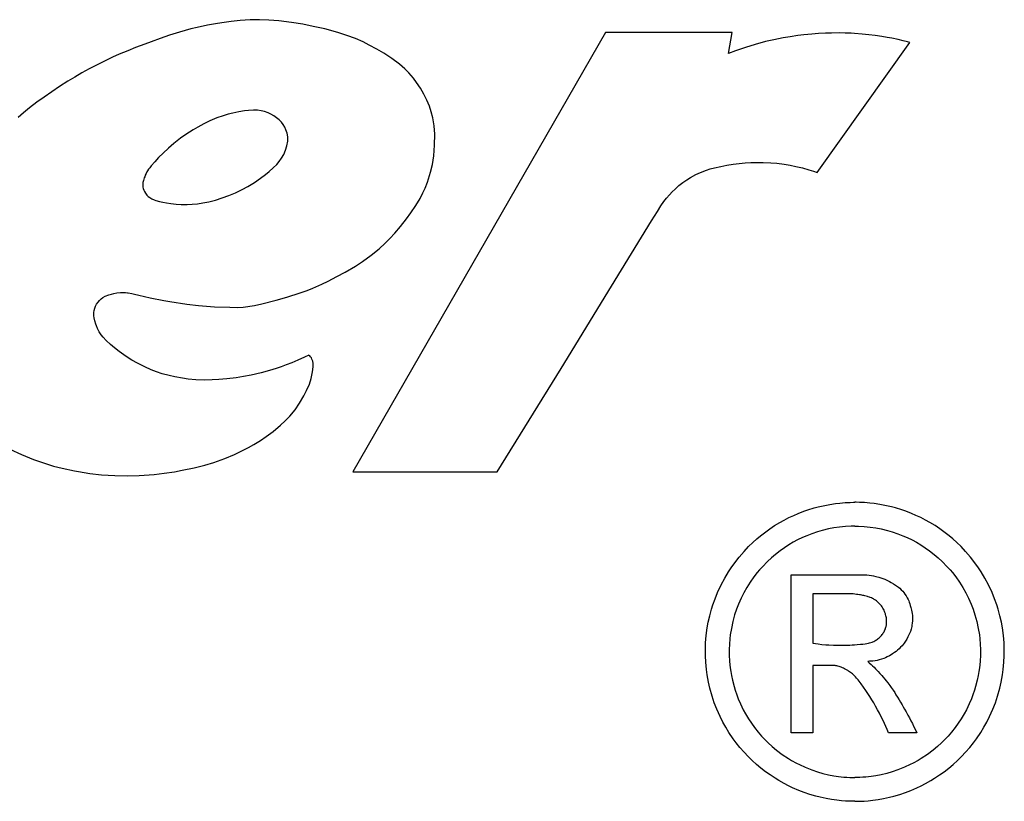
# Model space of a CAD drawing. Units: inches. Extents: x 0 to 63.6, y 0 to 41.5.
# Drawn here: x 6.4 to 6.7, y 35.6 to 35.8 of the extents above; entities that cross this region are included whole.
import ezdxf

# ---------------------------------------------------------------- set-up
doc = ezdxf.new("R2010")
doc.units = ezdxf.units.IN
doc.header["$MEASUREMENT"] = 0
doc.layers.add('TEXT', color=7, linetype='Continuous')

msp = doc.modelspace()

# ---------------------------------------------------------------- linework, layer by layer
at = {"layer": 'TEXT'}
for p, q in [((6.4894671, 35.8239199), (6.4879773, 35.823683)), ((6.4915438, 35.8241979), (6.4894671, 35.8239199)), ((6.4936178, 35.8244153), (6.4915438, 35.8241979)), ((6.4958428, 35.8245823), (6.4936178, 35.8244153)), ((6.498037, 35.8246285), (6.4958428, 35.8245823)), ((6.5001489, 35.8245343), (6.498037, 35.8246285)), ((6.5023794, 35.8243591), (6.5001489, 35.8245343)), ((6.5052689, 35.8240153), (6.5023794, 35.8243591)), ((6.5078979, 35.8235864), (6.5052689, 35.8240153)), ((6.4797845, 35.8218029), (6.4775254, 35.8211059)), ((6.4824094, 35.8225139), (6.4797845, 35.8218029)), ((6.4837997, 35.8228484), (6.4824094, 35.8225139)), ((6.4861887, 35.8233567), (6.4837997, 35.8228484)), ((6.4879773, 35.823683), (6.4861887, 35.8233567)), ((6.5102389, 35.8231094), (6.5078979, 35.8235864)), ((6.5128851, 35.8225136), (6.5102389, 35.8231094)), ((6.5158315, 35.8217398), (6.5128851, 35.8225136)), ((6.5178908, 35.8210634), (6.5158315, 35.8217398)), ((6.5767695, 35.8217053), (6.5192335, 35.7216978)), ((6.6056039, 35.8217053), (6.5767695, 35.8217053)), ((6.6047814, 35.8169147), (6.6056039, 35.8217053)), ((6.6268208, 35.8215425), (6.6252096, 35.8214518)), ((6.6282192, 35.8215881), (6.6268208, 35.8215425)), ((6.6299882, 35.8216018), (6.6282192, 35.8215881)), ((6.6312992, 35.8215802), (6.6299882, 35.8216018)), ((6.6326753, 35.8215284), (6.6312992, 35.8215802)), ((6.6334578, 35.8214857), (6.6326753, 35.8215284)), ((6.4733665, 35.8196079), (6.4719094, 35.8190702)), ((6.4754011, 35.8203763), (6.4733665, 35.8196079)), ((6.4775254, 35.8211059), (6.4754011, 35.8203763)), ((6.5198278, 35.8203198), (6.5178908, 35.8210634)), ((6.5215685, 35.8195575), (6.5198278, 35.8203198)), ((6.5230011, 35.8188597), (6.5215685, 35.8195575)), ((6.6132098, 35.8196464), (6.6108297, 35.8190069)), ((6.6150556, 35.8200744), (6.6132098, 35.8196464)), ((6.6172001, 35.8204987), (6.6150556, 35.8200744)), ((6.6188, 35.8207652), (6.6172001, 35.8204987)), ((6.6205645, 35.8210102), (6.6188, 35.8207652)), ((6.6219267, 35.8211647), (6.6205645, 35.8210102)), ((6.6236984, 35.8213294), (6.6219267, 35.8211647)), ((6.6252096, 35.8214518), (6.6236984, 35.8213294)), ((6.624909, 35.7898673), (6.6460719, 35.8194344)), ((6.635184, 35.8213572), (6.6334578, 35.8214857)), ((6.636687, 35.8212068), (6.635184, 35.8213572)), ((6.6381197, 35.8210298), (6.636687, 35.8212068)), ((6.6396636, 35.8208019), (6.6381197, 35.8210298)), ((6.6408988, 35.8205917), (6.6396636, 35.8208019)), ((6.6419611, 35.8203907), (6.6408988, 35.8205917)), ((6.6433616, 35.8200971), (6.6419611, 35.8203907)), ((6.6445491, 35.8198222), (6.6433616, 35.8200971)), ((6.6455206, 35.8195794), (6.6445491, 35.8198222)), ((6.6460719, 35.8194344), (6.6455206, 35.8195794)), ((6.4680198, 35.8175712), (6.4660815, 35.8167491)), ((6.4698156, 35.8182879), (6.4680198, 35.8175712)), ((6.4719094, 35.8190702), (6.4698156, 35.8182879)), ((6.5247275, 35.8179287), (6.5230011, 35.8188597)), ((6.5262779, 35.817003), (6.5247275, 35.8179287)), ((6.6063898, 35.8175389), (6.6047814, 35.8169147)), ((6.6086595, 35.8183352), (6.6063898, 35.8175389)), ((6.6108297, 35.8190069), (6.6086595, 35.8183352)), ((6.4628641, 35.8152691), (6.46139, 35.8145412)), ((6.4645491, 35.8160625), (6.4628641, 35.8152691)), ((6.4660815, 35.8167491), (6.4645491, 35.8160625)), ((6.5281221, 35.8157818), (6.5262779, 35.817003)), ((6.5298443, 35.8145234), (6.5281221, 35.8157818)), ((6.4592687, 35.8134365), (6.4575845, 35.8125098)), ((6.4602694, 35.8139661), (6.4592687, 35.8134365)), ((6.46139, 35.8145412), (6.4602694, 35.8139661)), ((6.5310548, 35.8134712), (6.5298443, 35.8145234)), ((6.5319668, 35.8125607), (6.5310548, 35.8134712)), ((6.5330368, 35.8113323), (6.5319668, 35.8125607)), ((6.4544133, 35.8106399), (6.4524413, 35.8093905)), ((6.4559561, 35.8115705), (6.4544133, 35.8106399)), ((6.4575845, 35.8125098), (6.4559561, 35.8115705)), ((6.5337716, 35.8103629), (6.5330368, 35.8113323)), ((6.5346211, 35.8090741), (6.5337716, 35.8103629)), ((6.4507276, 35.8082479), (6.4489737, 35.8070211)), ((6.4524413, 35.8093905), (6.4507276, 35.8082479)), ((6.5354268, 35.8076714), (6.5346211, 35.8090741)), ((6.4489737, 35.8070211), (6.4473404, 35.8058241)), ((6.5361204, 35.8062814), (6.5354268, 35.8076714)), ((6.5366788, 35.8049147), (6.5361204, 35.8062814)), ((6.4456805, 35.8045508), (6.4442679, 35.80342)), ((6.4473404, 35.8058241), (6.4456805, 35.8045508)), ((6.4932946, 35.8036562), (6.4919697, 35.8033899)), ((6.4946022, 35.8038511), (6.4932946, 35.8036562)), ((6.4955208, 35.8039853), (6.4946022, 35.8038511)), ((6.496666, 35.8040616), (6.4955208, 35.8039853)), ((6.4975386, 35.8040174), (6.496666, 35.8040616)), ((6.4983946, 35.8038867), (6.4975386, 35.8040174)), ((6.4991189, 35.8037056), (6.4983946, 35.8038867)), ((6.4999644, 35.8034063), (6.4991189, 35.8037056)), ((6.5370974, 35.8036439), (6.5366788, 35.8049147)), ((6.5374441, 35.802289), (6.5370974, 35.8036439)), ((6.4442679, 35.80342), (6.4430438, 35.8024033)), ((6.4866684, 35.8015741), (6.4853028, 35.8009061)), ((6.4882916, 35.8022655), (6.4866684, 35.8015741)), ((6.4897327, 35.8027761), (6.4882916, 35.8022655)), ((6.4906482, 35.8030528), (6.4897327, 35.8027761)), ((6.490906, 35.8031243), (6.4906482, 35.8030528)), ((6.4919697, 35.8033899), (6.490906, 35.8031243)), ((6.5005983, 35.8031135), (6.4999644, 35.8034063)), ((6.5012868, 35.8027201), (6.5005983, 35.8031135)), ((6.5018724, 35.8023139), (6.5012868, 35.8027201)), ((6.5024695, 35.8018183), (6.5018724, 35.8023139)), ((6.5029768, 35.801297), (6.5024695, 35.8018183)), ((6.5377591, 35.8004501), (6.5374441, 35.802289)), ((6.4829034, 35.7995803), (6.4812639, 35.798534)), ((6.483972, 35.8001995), (6.4829034, 35.7995803)), ((6.4853028, 35.8009061), (6.483972, 35.8001995)), ((6.5033983, 35.800743), (6.5029768, 35.801297)), ((6.5037342, 35.8001856), (6.5033983, 35.800743)), ((6.5040208, 35.7995697), (6.5037342, 35.8001856)), ((6.5042741, 35.7987939), (6.5040208, 35.7995697)), ((6.5379036, 35.7985772), (6.5377591, 35.8004501)), ((6.480033, 35.7976652), (6.4785007, 35.7964732)), ((6.4812639, 35.798534), (6.480033, 35.7976652)), ((6.5042616, 35.7958898), (6.5044619, 35.7969787)), ((6.5044281, 35.7979548), (6.5042741, 35.7987939)), ((6.5044619, 35.7969787), (6.5044281, 35.7979548)), ((6.5378464, 35.7961085), (6.5379036, 35.7985772)), ((6.477274, 35.7954206), (6.4760576, 35.7942795)), ((6.4785007, 35.7964732), (6.477274, 35.7954206)), ((6.5035314, 35.7939801), (6.5039524, 35.7949325)), ((6.5039524, 35.7949325), (6.5042616, 35.7958898)), ((6.5376734, 35.7936431), (6.5378464, 35.7961085)), ((6.4750308, 35.7932312), (6.4741851, 35.7923018)), ((6.4760576, 35.7942795), (6.4750308, 35.7932312)), ((6.5024758, 35.7923283), (6.5030367, 35.7931154)), ((6.5030367, 35.7931154), (6.5035314, 35.7939801)), ((6.5373707, 35.7916972), (6.5376734, 35.7936431)), ((6.4725372, 35.7902396), (6.4723907, 35.7899795)), ((6.4727659, 35.7905867), (6.4725372, 35.7902396)), ((6.4730068, 35.7908929), (6.4727659, 35.7905867)), ((6.4733721, 35.791345), (6.4730068, 35.7908929)), ((6.4741851, 35.7923018), (6.4733721, 35.791345)), ((6.5001698, 35.7900841), (6.5011242, 35.7909263)), ((6.5011242, 35.7909263), (6.5019406, 35.7917055)), ((6.5019406, 35.7917055), (6.5024758, 35.7923283)), ((6.536963, 35.7899257), (6.5373707, 35.7916972)), ((6.5983884, 35.7898545), (6.5997221, 35.7903747)), ((6.5997221, 35.7903747), (6.6005712, 35.7906515)), ((6.6005712, 35.7906515), (6.6015889, 35.7909305)), ((6.6015889, 35.7909305), (6.6030106, 35.7912281)), ((6.6030106, 35.7912281), (6.6043903, 35.7914985)), ((6.6043903, 35.7914985), (6.6058332, 35.791737)), ((6.6058332, 35.791737), (6.6071749, 35.7919103)), ((6.6071749, 35.7919103), (6.6085207, 35.7920378)), ((6.6085207, 35.7920378), (6.6098469, 35.7921185)), ((6.6098469, 35.7921185), (6.6111858, 35.792155)), ((6.6111858, 35.792155), (6.6126575, 35.7921432)), ((6.6126575, 35.7921432), (6.614386, 35.7920598)), ((6.614386, 35.7920598), (6.6157628, 35.7919392)), ((6.6157628, 35.7919392), (6.6174289, 35.7917285)), ((6.6174289, 35.7917285), (6.6188032, 35.7915005)), ((6.6188032, 35.7915005), (6.6200971, 35.7912403)), ((6.6200971, 35.7912403), (6.6215673, 35.7908897)), ((6.6215673, 35.7908897), (6.6230484, 35.7904761)), ((6.6230484, 35.7904761), (6.6240822, 35.7901503)), ((6.6240822, 35.7901503), (6.624909, 35.7898673)), ((6.4715743, 35.7880207), (6.4715092, 35.7877661)), ((6.4716682, 35.7883173), (6.4715743, 35.7880207)), ((6.4717787, 35.7886316), (6.4716682, 35.7883173)), ((6.4718774, 35.788888), (6.4717787, 35.7886316)), ((6.4720148, 35.7892146), (6.4718774, 35.788888)), ((6.4722044, 35.7896203), (6.4720148, 35.7892146)), ((6.4723907, 35.7899795), (6.4722044, 35.7896203)), ((6.496838, 35.7876061), (6.4982344, 35.7885647)), ((6.4982344, 35.7885647), (6.4993495, 35.7894111)), ((6.4993495, 35.7894111), (6.5001698, 35.7900841)), ((6.5362568, 35.7876847), (6.536963, 35.7899257)), ((6.5943804, 35.7875609), (6.5952713, 35.7881786)), ((6.5952713, 35.7881786), (6.5961305, 35.7887115)), ((6.5961305, 35.7887115), (6.5973411, 35.7893678)), ((6.5973411, 35.7893678), (6.5983884, 35.7898545)), ((6.4714428, 35.7872896), (6.4714334, 35.7870748)), ((6.4714334, 35.7870748), (6.4714408, 35.786826)), ((6.4714408, 35.786826), (6.4714707, 35.786548)), ((6.4714701, 35.7875502), (6.4714428, 35.7872896)), ((6.4715092, 35.7877661), (6.4714701, 35.7875502)), ((6.4714707, 35.786548), (6.4715298, 35.7862462)), ((6.4715298, 35.7862462), (6.4716617, 35.7858248)), ((6.4716617, 35.7858248), (6.4718082, 35.7854975)), ((6.4925281, 35.7852524), (6.4940906, 35.786009)), ((6.4940906, 35.786009), (6.495322, 35.7866804)), ((6.495322, 35.7866804), (6.496838, 35.7876061)), ((6.5352185, 35.7852315), (6.5357059, 35.786298)), ((6.5357059, 35.786298), (6.5362568, 35.7876847)), ((6.5919343, 35.7854516), (6.5925984, 35.7860929)), ((6.5925984, 35.7860929), (6.5934805, 35.7868618)), ((6.5934805, 35.7868618), (6.5943804, 35.7875609)), ((6.4718082, 35.7854975), (6.4720398, 35.7851109)), ((6.4720398, 35.7851109), (6.4723558, 35.7847198)), ((6.4723558, 35.7847198), (6.4726943, 35.784405)), ((6.4726943, 35.784405), (6.4730622, 35.7841449)), ((6.4730622, 35.7841449), (6.4734883, 35.7838734)), ((6.4734883, 35.7838734), (6.4740226, 35.7836176)), ((6.4740226, 35.7836176), (6.4744119, 35.7834817)), ((6.4744119, 35.7834817), (6.4752054, 35.783278)), ((6.4864884, 35.7832077), (6.4879669, 35.7835907)), ((6.4879669, 35.7835907), (6.4895253, 35.7840722)), ((6.4895253, 35.7840722), (6.4910271, 35.7846194)), ((6.4910271, 35.7846194), (6.4925281, 35.7852524)), ((6.5335934, 35.7823517), (6.5345618, 35.7839642)), ((6.5345618, 35.7839642), (6.5352185, 35.7852315)), ((6.5900431, 35.7832482), (6.590614, 35.7839822)), ((6.590614, 35.7839822), (6.5912974, 35.7847782)), ((6.5912974, 35.7847782), (6.5919343, 35.7854516)), ((6.4752054, 35.783278), (6.4760351, 35.7830873)), ((6.4760351, 35.7830873), (6.4768421, 35.7829314)), ((6.4768421, 35.7829314), (6.4778339, 35.7827785)), ((6.4778339, 35.7827785), (6.4790261, 35.7826505)), ((6.4790261, 35.7826505), (6.4802061, 35.7825827)), ((6.4802061, 35.7825827), (6.4815129, 35.7825754)), ((6.4815129, 35.7825754), (6.4827078, 35.7826312)), ((6.4827078, 35.7826312), (6.4839214, 35.7827492)), ((6.4839214, 35.7827492), (6.4851413, 35.7829312)), ((6.4851413, 35.7829312), (6.4864884, 35.7832077)), ((6.5324409, 35.7807095), (6.5335934, 35.7823517)), ((6.5885793, 35.7809765), (6.5893467, 35.7822491)), ((6.5893467, 35.7822491), (6.5900431, 35.7832482)), ((6.5301173, 35.7775603), (6.5314546, 35.7792954)), ((6.5314546, 35.7792954), (6.5324409, 35.7807095)), ((6.5872469, 35.7788266), (6.5885793, 35.7809765)), ((6.5287918, 35.7760121), (6.5301173, 35.7775603)), ((6.5781205, 35.7639722), (6.5872469, 35.7788266)), ((6.5266002, 35.7737571), (6.5276801, 35.7748251)), ((6.5276801, 35.7748251), (6.5287918, 35.7760121)), ((6.5234418, 35.7710385), (6.5252343, 35.7725126)), ((6.5252343, 35.7725126), (6.5266002, 35.7737571)), ((6.5214309, 35.7695733), (6.5234418, 35.7710385)), ((6.5174955, 35.7671957), (6.5198829, 35.7685658)), ((6.5198829, 35.7685658), (6.5214309, 35.7695733)), ((6.5136044, 35.7651089), (6.5156422, 35.7661701)), ((6.5156422, 35.7661701), (6.5174955, 35.7671957)), ((6.5088243, 35.7630094), (6.5101782, 35.7635512)), ((6.5101782, 35.7635512), (6.5121756, 35.7644259)), ((6.5121756, 35.7644259), (6.5136044, 35.7651089)), ((6.5667024, 35.7452369), (6.5781205, 35.7639722)), ((6.4615577, 35.760728), (6.461946, 35.7611059)), ((6.461946, 35.7611059), (6.4623598, 35.7614284)), ((6.4623598, 35.7614284), (6.4628651, 35.761672)), ((6.4628651, 35.761672), (6.463702, 35.7620025)), ((6.463702, 35.7620025), (6.464308, 35.7621893)), ((6.464308, 35.7621893), (6.4648431, 35.7623201)), ((6.4648431, 35.7623201), (6.4655196, 35.7624415)), ((6.4655196, 35.7624415), (6.4663397, 35.7625252)), ((6.4663397, 35.7625252), (6.4669406, 35.7625433)), ((6.4669406, 35.7625433), (6.4674989, 35.7625276)), ((6.4674989, 35.7625276), (6.4679227, 35.7624948)), ((6.4679227, 35.7624948), (6.4681337, 35.7624716)), ((6.4681337, 35.7624716), (6.4689097, 35.7623469)), ((6.4689097, 35.7623469), (6.4695466, 35.7621966)), ((6.4695466, 35.7621966), (6.4705402, 35.7619412)), ((6.4705402, 35.7619412), (6.4731501, 35.7613258)), ((6.4731501, 35.7613258), (6.4762411, 35.7606992)), ((6.5017885, 35.7608109), (6.5041978, 35.7614514)), ((6.5041978, 35.7614514), (6.5072624, 35.7624336)), ((6.5072624, 35.7624336), (6.5088243, 35.7630094)), ((6.460375, 35.7584171), (6.4605325, 35.7589981)), ((6.4605325, 35.7589981), (6.4606944, 35.7594126)), ((6.4606944, 35.7594126), (6.4609261, 35.7598679)), ((6.4609261, 35.7598679), (6.4612495, 35.7603574)), ((6.4612495, 35.7603574), (6.4615577, 35.760728)), ((6.4762411, 35.7606992), (6.4776151, 35.7604557)), ((6.4776151, 35.7604557), (6.4814392, 35.7598896)), ((6.4814392, 35.7598896), (6.4841454, 35.7595869)), ((6.4841454, 35.7595869), (6.4877326, 35.7593095)), ((6.4877326, 35.7593095), (6.4912866, 35.7591725)), ((6.4912866, 35.7591725), (6.4930712, 35.7591553)), ((6.4930712, 35.7591553), (6.4943028, 35.7592285)), ((6.4943028, 35.7592285), (6.4968619, 35.7596118)), ((6.4968619, 35.7596118), (6.4985512, 35.7599894)), ((6.4985512, 35.7599894), (6.5017885, 35.7608109)), ((6.4602789, 35.7572521), (6.4603061, 35.7579844)), ((6.4603413, 35.7567662), (6.4602789, 35.7572521)), ((6.4603061, 35.7579844), (6.460375, 35.7584171)), ((6.460487, 35.7561225), (6.4603413, 35.7567662)), ((6.4607413, 35.7553011), (6.460487, 35.7561225)), ((6.4608735, 35.7549532), (6.4607413, 35.7553011)), ((6.4611531, 35.7543227), (6.4608735, 35.7549532)), ((6.4615405, 35.7536041), (6.4611531, 35.7543227)), ((6.4619927, 35.7529114), (6.4615405, 35.7536041)), ((6.4624299, 35.7523448), (6.4619927, 35.7529114)), ((6.4631378, 35.7515803), (6.4624299, 35.7523448)), ((6.4640798, 35.750731), (6.4631378, 35.7515803)), ((6.464975, 35.7499733), (6.4640798, 35.750731)), ((6.4660925, 35.7490988), (6.464975, 35.7499733)), ((6.4676521, 35.7479978), (6.4660925, 35.7490988)), ((6.4689494, 35.7471778), (6.4676521, 35.7479978)), ((6.5082091, 35.7477939), (6.5066945, 35.7471067)), ((6.5092639, 35.7483063), (6.5082091, 35.7477939)), ((6.5093428, 35.7482333), (6.5092639, 35.7483063)), ((6.5094402, 35.7481352), (6.5093428, 35.7482333)), ((6.5096311, 35.7479113), (6.5094402, 35.7481352)), ((6.5098058, 35.7476558), (6.5096311, 35.7479113)), ((6.5099493, 35.747388), (6.5098058, 35.7476558)), ((6.4702318, 35.7464452), (6.4689494, 35.7471778)), ((6.4718826, 35.7456073), (6.4702318, 35.7464452)), ((6.4733237, 35.7449657), (6.4718826, 35.7456073)), ((6.502949, 35.7456394), (6.5017909, 35.7452494)), ((6.5041085, 35.7460595), (6.502949, 35.7456394)), ((6.50535, 35.7465429), (6.5041085, 35.7460595)), ((6.5066945, 35.7471067), (6.50535, 35.7465429)), ((6.5101197, 35.7469244), (6.5099493, 35.747388)), ((6.5102098, 35.7464103), (6.5101197, 35.7469244)), ((6.5101348, 35.7449133), (6.5102039, 35.745791)), ((6.5102039, 35.745791), (6.5102098, 35.7464103)), ((6.4745806, 35.7444747), (6.4733237, 35.7449657)), ((6.4758528, 35.7440653), (6.4745806, 35.7444747)), ((6.4774593, 35.743625), (6.4758528, 35.7440653)), ((6.47876, 35.7433291), (6.4774593, 35.743625)), ((6.4804992, 35.7430155), (6.47876, 35.7433291)), ((6.4926692, 35.7431435), (6.4906001, 35.742892)), ((6.4943756, 35.7434122), (6.4926692, 35.7431435)), ((6.496081, 35.743737), (6.4943756, 35.7434122)), ((6.4983876, 35.7442678), (6.496081, 35.743737)), ((6.5002788, 35.7447834), (6.4983876, 35.7442678)), ((6.5017909, 35.7452494), (6.5002788, 35.7447834)), ((6.5097684, 35.7429615), (6.510013, 35.7440688)), ((6.510013, 35.7440688), (6.5101348, 35.7449133)), ((6.5520685, 35.7216978), (6.5667024, 35.7452369)), ((6.4817338, 35.7428486), (6.4804992, 35.7430155)), ((6.4835421, 35.742686), (6.4817338, 35.7428486)), ((6.485428, 35.7426189), (6.4835421, 35.742686)), ((6.4871977, 35.7426505), (6.485428, 35.7426189)), ((6.4887593, 35.742736), (6.4871977, 35.7426505)), ((6.4906001, 35.742892), (6.4887593, 35.742736)), ((6.5087133, 35.7402337), (6.5093476, 35.7416525)), ((6.5093476, 35.7416525), (6.5097684, 35.7429615)), ((6.5071117, 35.7373343), (6.5080898, 35.7389969)), ((6.5080898, 35.7389969), (6.5087133, 35.7402337)), ((6.5060852, 35.7358598), (6.5071117, 35.7373343)), ((6.5038357, 35.7333402), (6.5049157, 35.7344222)), ((6.5049157, 35.7344222), (6.5060852, 35.7358598)), ((6.5010775, 35.7309354), (6.5027759, 35.7323595)), ((6.5027759, 35.7323595), (6.5038357, 35.7333402)), ((6.4981942, 35.7288734), (6.4994987, 35.7297553)), ((6.4994987, 35.7297553), (6.5010775, 35.7309354)), ((6.495519, 35.7272906), (6.4967298, 35.7279744)), ((6.4967298, 35.7279744), (6.4981942, 35.7288734)), ((6.4411766, 35.7269086), (6.4437913, 35.7256617)), ((6.4437913, 35.7256617), (6.4465876, 35.724517)), ((6.4901392, 35.7247468), (6.4923365, 35.7256829)), ((6.4923365, 35.7256829), (6.4941217, 35.7265463)), ((6.4941217, 35.7265463), (6.495519, 35.7272906)), ((6.4465876, 35.724517), (6.4485787, 35.7238135)), ((6.4485787, 35.7238135), (6.4511329, 35.72304)), ((6.4511329, 35.72304), (6.4530505, 35.7225508)), ((6.4831178, 35.7226033), (6.4855635, 35.723211)), ((6.4855635, 35.723211), (6.487595, 35.7238267)), ((6.487595, 35.7238267), (6.4901392, 35.7247468)), ((6.4530505, 35.7225508), (6.4558881, 35.7219596)), ((6.4558881, 35.7219596), (6.4568322, 35.7217829)), ((6.4568322, 35.7217829), (6.4593963, 35.7213783)), ((6.4593963, 35.7213783), (6.4620473, 35.7210743)), ((6.4620473, 35.7210743), (6.4650948, 35.7208661)), ((6.4650948, 35.7208661), (6.4679554, 35.7208069)), ((6.4679554, 35.7208069), (6.4706084, 35.7208696)), ((6.4706084, 35.7208696), (6.4740596, 35.7211212)), ((6.4740596, 35.7211212), (6.4763274, 35.7213921)), ((6.4763274, 35.7213921), (6.47866, 35.7217595)), ((6.47866, 35.7217595), (6.4803877, 35.7220906)), ((6.4803877, 35.7220906), (6.4831178, 35.7226033)), ((6.5192335, 35.7216978), (6.5520685, 35.7216978)), ((6.6251909, 35.7137649), (6.6263033, 35.7140258)), ((6.6263033, 35.7140258), (6.6278576, 35.7143252)), ((6.6278576, 35.7143252), (6.6291354, 35.7145158)), ((6.6291354, 35.7145158), (6.6301361, 35.7146306)), ((6.6301361, 35.7146306), (6.6313356, 35.7147289)), ((6.6313356, 35.7147289), (6.6324649, 35.7147826)), ((6.6324649, 35.7147826), (6.6332118, 35.7147975)), ((6.6332118, 35.7147975), (6.6335153, 35.7147988)), ((6.6338189, 35.7147975), (6.6335153, 35.7147988)), ((6.6345658, 35.7147826), (6.6338189, 35.7147975)), ((6.635695, 35.7147289), (6.6345658, 35.7147826)), ((6.6368945, 35.7146306), (6.635695, 35.7147289)), ((6.6378952, 35.7145158), (6.6368945, 35.7146306)), ((6.6391731, 35.7143252), (6.6378952, 35.7145158)), ((6.6407274, 35.7140258), (6.6391731, 35.7143252)), ((6.6418397, 35.7137649), (6.6407274, 35.7140258)), ((6.6185191, 35.7113162), (6.6195967, 35.7118221)), ((6.6195967, 35.7118221), (6.620633, 35.7122661)), ((6.620633, 35.7122661), (6.6218963, 35.7127537)), ((6.6218963, 35.7127537), (6.622843, 35.7130819)), ((6.622843, 35.7130819), (6.6242375, 35.7135096)), ((6.6242375, 35.7135096), (6.6251909, 35.7137649)), ((6.6427932, 35.7135096), (6.6418397, 35.7137649)), ((6.6441876, 35.7130819), (6.6427932, 35.7135096)), ((6.6451343, 35.7127537), (6.6441876, 35.7130819)), ((6.6463976, 35.7122661), (6.6451343, 35.7127537)), ((6.6474339, 35.7118221), (6.6463976, 35.7122661)), ((6.6485116, 35.7113162), (6.6474339, 35.7118221)), ((6.6141744, 35.708768), (6.6152571, 35.7094857)), ((6.6152571, 35.7094857), (6.6164659, 35.7102196)), ((6.6164659, 35.7102196), (6.6174115, 35.7107471)), ((6.6174115, 35.7107471), (6.6185191, 35.7113162)), ((6.6496191, 35.7107471), (6.6485116, 35.7113162)), ((6.6505647, 35.7102196), (6.6496191, 35.7107471)), ((6.6517736, 35.7094857), (6.6505647, 35.7102196)), ((6.6528563, 35.708768), (6.6517736, 35.7094857)), ((6.6120154, 35.7071463), (6.6129441, 35.7078769)), ((6.6129441, 35.7078769), (6.6141744, 35.708768)), ((6.6237162, 35.7076473), (6.6225571, 35.7071959)), ((6.6250136, 35.7080854), (6.6237162, 35.7076473)), ((6.6260669, 35.7083912), (6.6250136, 35.7080854)), ((6.627511, 35.7087407), (6.6260669, 35.7083912)), ((6.6287647, 35.7089807), (6.627511, 35.7087407)), ((6.6299917, 35.7091601), (6.6287647, 35.7089807)), ((6.6314021, 35.7092997), (6.6299917, 35.7091601)), ((6.6326441, 35.7093646), (6.6314021, 35.7092997)), ((6.6335153, 35.7093779), (6.6326441, 35.7093646)), ((6.6335153, 35.7093779), (6.6343865, 35.7093646)), ((6.6343865, 35.7093646), (6.6356286, 35.7092997)), ((6.6356286, 35.7092997), (6.637039, 35.7091601)), ((6.637039, 35.7091601), (6.6382659, 35.7089807)), ((6.6382659, 35.7089807), (6.6395196, 35.7087407)), ((6.6395196, 35.7087407), (6.6409637, 35.7083912)), ((6.6409637, 35.7083912), (6.642017, 35.7080854)), ((6.642017, 35.7080854), (6.6433145, 35.7076473)), ((6.6433145, 35.7076473), (6.6444735, 35.7071959)), ((6.6540865, 35.7078769), (6.6528563, 35.708768)), ((6.6550152, 35.7071463), (6.6540865, 35.7078769)), ((6.6093289, 35.7047069), (6.6102703, 35.7056221)), ((6.6102703, 35.7056221), (6.6112035, 35.7064632)), ((6.6112035, 35.7064632), (6.6120154, 35.7071463)), ((6.6184947, 35.7051173), (6.6174694, 35.7044542)), ((6.6195109, 35.7057157), (6.6184947, 35.7051173)), ((6.6204686, 35.7062296), (6.6195109, 35.7057157)), ((6.6216179, 35.7067866), (6.6204686, 35.7062296)), ((6.6225571, 35.7071959), (6.6216179, 35.7067866)), ((6.6444735, 35.7071959), (6.6454128, 35.7067866)), ((6.6454128, 35.7067866), (6.6465621, 35.7062296)), ((6.6465621, 35.7062296), (6.6475197, 35.7057157)), ((6.6475197, 35.7057157), (6.6485359, 35.7051173)), ((6.6485359, 35.7051173), (6.6495612, 35.7044542)), ((6.6558272, 35.7064632), (6.6550152, 35.7071463)), ((6.6567603, 35.7056221), (6.6558272, 35.7064632)), ((6.6577017, 35.7047069), (6.6567603, 35.7056221)), ((6.607161, 35.7022968), (6.6083077, 35.7036289)), ((6.6083077, 35.7036289), (6.6093289, 35.7047069)), ((6.6154402, 35.7029443), (6.614535, 35.7021746)), ((6.616483, 35.703755), (6.6154402, 35.7029443)), ((6.6174694, 35.7044542), (6.616483, 35.703755)), ((6.6495612, 35.7044542), (6.6505476, 35.703755)), ((6.6505476, 35.703755), (6.6515905, 35.7029443)), ((6.6515905, 35.7029443), (6.6524957, 35.7021746)), ((6.6587229, 35.7036289), (6.6577017, 35.7047069)), ((6.6598697, 35.7022968), (6.6587229, 35.7036289)), ((6.6053704, 35.6998964), (6.6061844, 35.7010426)), ((6.6061844, 35.7010426), (6.607161, 35.7022968)), ((6.6136474, 35.7013534), (6.6124615, 35.7001386)), ((6.614535, 35.7021746), (6.6136474, 35.7013534)), ((6.6524957, 35.7021746), (6.6533832, 35.7013534)), ((6.6533832, 35.7013534), (6.6545692, 35.7001386)), ((6.6608462, 35.7010426), (6.6598697, 35.7022968)), ((6.6616602, 35.6998964), (6.6608462, 35.7010426)), ((6.6039167, 35.6975592), (6.6047578, 35.6989622)), ((6.6047578, 35.6989622), (6.6053704, 35.6998964)), ((6.6112871, 35.6987787), (6.6105393, 35.6978144)), ((6.6117944, 35.6993875), (6.6112871, 35.6987787)), ((6.6124615, 35.7001386), (6.6117944, 35.6993875)), ((6.6189895, 35.698303), (6.6350914, 35.698303)), ((6.6189895, 35.6623206), (6.6189895, 35.698303)), ((6.6350914, 35.698303), (6.635524, 35.6982936)), ((6.635524, 35.6982936), (6.6358579, 35.6982772)), ((6.6358579, 35.6982772), (6.6362446, 35.6982483)), ((6.6545692, 35.7001386), (6.6552362, 35.6993875)), ((6.6552362, 35.6993875), (6.6557436, 35.6987787)), ((6.6557436, 35.6987787), (6.6564913, 35.6978144)), ((6.6622729, 35.6989622), (6.6616602, 35.6998964)), ((6.6631139, 35.6975592), (6.6622729, 35.6989622)), ((6.6022849, 35.6942835), (6.6031073, 35.6960443)), ((6.6031073, 35.6960443), (6.6039167, 35.6975592)), ((6.6096951, 35.6966131), (6.608923, 35.6953858)), ((6.6105393, 35.6978144), (6.6096951, 35.6966131)), ((6.6362446, 35.6982483), (6.6367789, 35.6981905)), ((6.6367789, 35.6981905), (6.6373256, 35.69811)), ((6.6373256, 35.69811), (6.6377574, 35.6980307)), ((6.6377574, 35.6980307), (6.6382935, 35.6979126)), ((6.6382935, 35.6979126), (6.6390008, 35.6977228)), ((6.6390008, 35.6977228), (6.6396327, 35.6975191)), ((6.6396327, 35.6975191), (6.6403099, 35.6972632)), ((6.6403099, 35.6972632), (6.640962, 35.6969781)), ((6.640962, 35.6969781), (6.6414109, 35.6967583)), ((6.6414109, 35.6967583), (6.6418173, 35.6965418)), ((6.6418173, 35.6965418), (6.6423528, 35.6962296)), ((6.6423528, 35.6962296), (6.6427801, 35.695957)), ((6.6564913, 35.6978144), (6.6573356, 35.6966131)), ((6.6573356, 35.6966131), (6.6581077, 35.6953858)), ((6.6639233, 35.6960443), (6.6631139, 35.6975592)), ((6.6647457, 35.6942835), (6.6639233, 35.6960443)), ((6.6016956, 35.6928305), (6.6022849, 35.6942835)), ((6.6082545, 35.6941975), (6.6076376, 35.6929662)), ((6.608923, 35.6953858), (6.6082545, 35.6941975)), ((6.6239621, 35.693952), (6.6239621, 35.682715)), ((6.6328713, 35.693952), (6.6239621, 35.693952)), ((6.6331246, 35.69393), (6.6328713, 35.693952)), ((6.6335408, 35.6938865), (6.6331246, 35.69393)), ((6.6338827, 35.693844), (6.6335408, 35.6938865)), ((6.634182, 35.6938016), (6.6338827, 35.693844)), ((6.6345601, 35.6937411), (6.634182, 35.6938016)), ((6.6427801, 35.695957), (6.6434526, 35.695474)), ((6.6434526, 35.695474), (6.6437467, 35.6952259)), ((6.6437467, 35.6952259), (6.644092, 35.6949)), ((6.644092, 35.6949), (6.6444203, 35.6945495)), ((6.6444203, 35.6945495), (6.6446565, 35.694268)), ((6.6446565, 35.694268), (6.6449292, 35.6939056)), ((6.6449292, 35.6939056), (6.6451828, 35.6935239)), ((6.6581077, 35.6953858), (6.6587761, 35.6941975)), ((6.6587761, 35.6941975), (6.6593931, 35.6929662)), ((6.6653351, 35.6928305), (6.6647457, 35.6942835)), ((6.6012137, 35.6914731), (6.6016956, 35.6928305)), ((6.6070415, 35.6916116), (6.6066093, 35.6904897)), ((6.6076376, 35.6929662), (6.6070415, 35.6916116)), ((6.6348085, 35.6936972), (6.6345601, 35.6937411)), ((6.6350806, 35.6936452), (6.6348085, 35.6936972)), ((6.6353129, 35.6935977), (6.6350806, 35.6936452)), ((6.6355576, 35.6935443), (6.6353129, 35.6935977)), ((6.6358061, 35.6934867), (6.6355576, 35.6935443)), ((6.6360752, 35.6934203), (6.6358061, 35.6934867)), ((6.6363751, 35.6933415), (6.6360752, 35.6934203)), ((6.636564, 35.693289), (6.6363751, 35.6933415)), ((6.6368185, 35.6932082), (6.636564, 35.693289)), ((6.6370226, 35.6931338), (6.6368185, 35.6932082)), ((6.6372905, 35.6930227), (6.6370226, 35.6931338)), ((6.6375325, 35.6929082), (6.6372905, 35.6930227)), ((6.6377614, 35.6927868), (6.6375325, 35.6929082)), ((6.6379291, 35.6926893), (6.6377614, 35.6927868)), ((6.6380804, 35.6925946), (6.6379291, 35.6926893)), ((6.6382413, 35.6924865), (6.6380804, 35.6925946)), ((6.6384471, 35.6923363), (6.6382413, 35.6924865)), ((6.6386052, 35.692211), (6.6384471, 35.6923363)), ((6.6387725, 35.6920682), (6.6386052, 35.692211)), ((6.6389951, 35.69186), (6.6387725, 35.6920682)), ((6.6392037, 35.6916431), (6.6389951, 35.69186)), ((6.6394028, 35.6914131), (6.6392037, 35.6916431)), ((6.6451828, 35.6935239), (6.6454567, 35.693047)), ((6.6454567, 35.693047), (6.6456485, 35.6926581)), ((6.6456485, 35.6926581), (6.6457785, 35.6923579)), ((6.6457785, 35.6923579), (6.6458985, 35.692045)), ((6.6458985, 35.692045), (6.6460261, 35.6916579)), ((6.6460261, 35.6916579), (6.6461472, 35.6912679)), ((6.6593931, 35.6929662), (6.6599892, 35.6916116)), ((6.6599892, 35.6916116), (6.6604213, 35.6904897)), ((6.6658169, 35.6914731), (6.6653351, 35.6928305)), ((6.6004905, 35.6889743), (6.6008937, 35.6904542)), ((6.6008937, 35.6904542), (6.6012137, 35.6914731)), ((6.6066093, 35.6904897), (6.606163, 35.6891519)), ((6.6395504, 35.6912254), (6.6394028, 35.6914131)), ((6.639709, 35.6910043), (6.6395504, 35.6912254)), ((6.6399023, 35.6907009), (6.639709, 35.6910043)), ((6.6400128, 35.6905063), (6.6399023, 35.6907009)), ((6.6401611, 35.6902135), (6.6400128, 35.6905063)), ((6.6402778, 35.6899489), (6.6401611, 35.6902135)), ((6.6403789, 35.6896847), (6.6402778, 35.6899489)), ((6.6404663, 35.6894179), (6.6403789, 35.6896847)), ((6.6405209, 35.6892243), (6.6404663, 35.6894179)), ((6.6461472, 35.6912679), (6.6462773, 35.6908636)), ((6.6462773, 35.6908636), (6.6463694, 35.6905289)), ((6.6463694, 35.6905289), (6.6464452, 35.6902059)), ((6.6464452, 35.6902059), (6.6465117, 35.6898645)), ((6.6465117, 35.6898645), (6.6465688, 35.6894921)), ((6.6465688, 35.6894921), (6.646615, 35.6890617)), ((6.6604213, 35.6904897), (6.6608676, 35.6891519)), ((6.6661369, 35.6904542), (6.6658169, 35.6914731)), ((6.6665402, 35.6889743), (6.6661369, 35.6904542)), ((6.5999223, 35.6861974), (6.6001581, 35.6874964)), ((6.6001581, 35.6874964), (6.6004905, 35.6889743)), ((6.6057588, 35.6876968), (6.6054091, 35.686103)), ((6.606163, 35.6891519), (6.6057588, 35.6876968)), ((6.6405975, 35.6889397), (6.6405209, 35.6892243)), ((6.6406546, 35.6886882), (6.6405975, 35.6889397)), ((6.640694, 35.688467), (6.6406546, 35.6886882)), ((6.6407152, 35.6883162), (6.640694, 35.688467)), ((6.6407108, 35.6869997), (6.6407372, 35.6872436)), ((6.6407335, 35.6881477), (6.6407152, 35.6883162)), ((6.6407476, 35.6879565), (6.6407335, 35.6881477)), ((6.6407372, 35.6872436), (6.6407478, 35.6873973)), ((6.6407548, 35.687744), (6.6407476, 35.6879565)), ((6.6407478, 35.6873973), (6.6407542, 35.6875677)), ((6.6407542, 35.6875677), (6.6407548, 35.687744)), ((6.6465852, 35.6872811), (6.6465269, 35.6868662)), ((6.6466306, 35.6878005), (6.6465852, 35.6872811)), ((6.646615, 35.6890617), (6.6466374, 35.6887067)), ((6.6466456, 35.6882763), (6.6466306, 35.6878005)), ((6.6466374, 35.6887067), (6.6466456, 35.6882763)), ((6.6608676, 35.6891519), (6.6612718, 35.6876968)), ((6.6612718, 35.6876968), (6.6616216, 35.686103)), ((6.6668726, 35.6874964), (6.6665402, 35.6889743)), ((6.6671084, 35.6861974), (6.6668726, 35.6874964)), ((6.5996913, 35.6844965), (6.5999223, 35.6861974)), ((6.6054091, 35.686103), (6.6051664, 35.6846097)), ((6.6397341, 35.6846821), (6.6398626, 35.6848542)), ((6.6398626, 35.6848542), (6.6399964, 35.68505)), ((6.6399964, 35.68505), (6.6401626, 35.6853221)), ((6.6401626, 35.6853221), (6.640276, 35.6855312)), ((6.640276, 35.6855312), (6.6403787, 35.6857419)), ((6.6403787, 35.6857419), (6.6404794, 35.6860122)), ((6.6404794, 35.6860122), (6.6405247, 35.6861514)), ((6.6405247, 35.6861514), (6.6405798, 35.6863421)), ((6.6405798, 35.6863421), (6.6406272, 35.6865337)), ((6.6406272, 35.6865337), (6.6406633, 35.6867062)), ((6.6406633, 35.6867062), (6.6406891, 35.686852)), ((6.6406891, 35.686852), (6.6407108, 35.6869997)), ((6.6459769, 35.6849238), (6.6457657, 35.6844482)), ((6.6461555, 35.6853974), (6.6459769, 35.6849238)), ((6.6463087, 35.6858863), (6.6461555, 35.6853974)), ((6.6464597, 35.6865042), (6.6463087, 35.6858863)), ((6.6465269, 35.6868662), (6.6464597, 35.6865042)), ((6.6616216, 35.686103), (6.6618642, 35.6846097)), ((6.6673393, 35.6844965), (6.6671084, 35.6861974)), ((6.5994905, 35.681276), (6.5995468, 35.682792)), ((6.5995468, 35.682792), (6.5996913, 35.6844965)), ((6.6050621, 35.683739), (6.604961, 35.6825173)), ((6.6051664, 35.6846097), (6.6050621, 35.683739)), ((6.6239621, 35.682715), (6.6245255, 35.6826365)), ((6.6245255, 35.6826365), (6.6252018, 35.6825521)), ((6.6353156, 35.6825373), (6.6358525, 35.6826018)), ((6.6358525, 35.6826018), (6.636257, 35.6826472)), ((6.636257, 35.6826472), (6.6366247, 35.6827155)), ((6.6366247, 35.6827155), (6.6368789, 35.6827783)), ((6.6368789, 35.6827783), (6.6371323, 35.6828541)), ((6.6371323, 35.6828541), (6.6374242, 35.6829586)), ((6.6374242, 35.6829586), (6.6376359, 35.6830465)), ((6.6376359, 35.6830465), (6.6378365, 35.6831396)), ((6.6378365, 35.6831396), (6.6380614, 35.6832563)), ((6.6380614, 35.6832563), (6.6383052, 35.6833985)), ((6.6383052, 35.6833985), (6.6384716, 35.6835057)), ((6.6384716, 35.6835057), (6.6386657, 35.683642)), ((6.6386657, 35.683642), (6.6388443, 35.6837792)), ((6.6388443, 35.6837792), (6.6390265, 35.6839318)), ((6.6390265, 35.6839318), (6.6392216, 35.6841114)), ((6.6392216, 35.6841114), (6.6393544, 35.6842443)), ((6.6393544, 35.6842443), (6.6395734, 35.6844852)), ((6.6395734, 35.6844852), (6.6397341, 35.6846821)), ((6.6447334, 35.6827647), (6.6444918, 35.6824466)), ((6.6450529, 35.6832208), (6.6447334, 35.6827647)), ((6.6453255, 35.683639), (6.6450529, 35.6832208)), ((6.6456126, 35.6841437), (6.6453255, 35.683639)), ((6.6457657, 35.6844482), (6.6456126, 35.6841437)), ((6.6618642, 35.6846097), (6.6619686, 35.683739)), ((6.6619686, 35.683739), (6.6620696, 35.6825173)), ((6.6674838, 35.682792), (6.6673393, 35.6844965)), ((6.6675402, 35.681276), (6.6674838, 35.682792)), ((6.5994998, 35.6798249), (6.5994905, 35.681276)), ((6.604961, 35.6825173), (6.6049129, 35.6813204)), ((6.6049129, 35.6813204), (6.6049155, 35.680098)), ((6.6252018, 35.6825521), (6.6260342, 35.6824628)), ((6.6260342, 35.6824628), (6.6268784, 35.6823885)), ((6.6268784, 35.6823885), (6.6275997, 35.6823379)), ((6.6275997, 35.6823379), (6.6286837, 35.6822842)), ((6.6286837, 35.6822842), (6.6295657, 35.6822602)), ((6.6295657, 35.6822602), (6.630323, 35.6822537)), ((6.630323, 35.6822537), (6.6305732, 35.6822544)), ((6.6305732, 35.6822544), (6.6308724, 35.6822571)), ((6.6308724, 35.6822571), (6.6311804, 35.682262)), ((6.6311804, 35.682262), (6.6316462, 35.6822736)), ((6.6316462, 35.6822736), (6.632002, 35.6822857)), ((6.632002, 35.6822857), (6.6324142, 35.6823033)), ((6.6324142, 35.6823033), (6.6329397, 35.6823314)), ((6.6329397, 35.6823314), (6.6334549, 35.6823651)), ((6.6334549, 35.6823651), (6.6340554, 35.682412)), ((6.6340554, 35.682412), (6.6347984, 35.6824814)), ((6.6347984, 35.6824814), (6.6353156, 35.6825373)), ((6.6425526, 35.680573), (6.6421209, 35.680272)), ((6.6429057, 35.6808454), (6.6425526, 35.680573)), ((6.6432426, 35.6811294), (6.6429057, 35.6808454)), ((6.6436121, 35.6814716), (6.6432426, 35.6811294)), ((6.6439349, 35.6818005), (6.6436121, 35.6814716)), ((6.6442559, 35.6821594), (6.6439349, 35.6818005)), ((6.6444918, 35.6824466), (6.6442559, 35.6821594)), ((6.6620696, 35.6825173), (6.6621177, 35.6813204)), ((6.6621177, 35.6813204), (6.6621151, 35.680098)), ((6.6675308, 35.6798249), (6.6675402, 35.681276)), ((6.599569, 35.6784047), (6.5994998, 35.6798249)), ((6.5997224, 35.676772), (6.599569, 35.6784047)), ((6.6049155, 35.680098), (6.6049945, 35.6785422)), ((6.6049945, 35.6785422), (6.6051431, 35.6771072)), ((6.6366154, 35.6785969), (6.6364493, 35.678597)), ((6.6364493, 35.678597), (6.6367978, 35.6782849)), ((6.6368762, 35.6786023), (6.6366154, 35.6785969)), ((6.6367978, 35.6782849), (6.6372021, 35.677912)), ((6.6372341, 35.6786206), (6.6368762, 35.6786023)), ((6.6376306, 35.6786557), (6.6372341, 35.6786206)), ((6.6381263, 35.6787219), (6.6376306, 35.6786557)), ((6.6385654, 35.6788015), (6.6381263, 35.6787219)), ((6.6390627, 35.6789161), (6.6385654, 35.6788015)), ((6.6395532, 35.6790554), (6.6390627, 35.6789161)), ((6.640128, 35.6792536), (6.6395532, 35.6790554)), ((6.6405062, 35.6794055), (6.640128, 35.6792536)), ((6.6409028, 35.6795843), (6.6405062, 35.6794055)), ((6.6414159, 35.6798471), (6.6409028, 35.6795843)), ((6.6417919, 35.680064), (6.6414159, 35.6798471)), ((6.6421209, 35.680272), (6.6417919, 35.680064)), ((6.6620361, 35.6785422), (6.6618876, 35.6771072)), ((6.6621151, 35.680098), (6.6620361, 35.6785422)), ((6.6673082, 35.676772), (6.6674616, 35.6784047)), ((6.6674616, 35.6784047), (6.6675308, 35.6798249)), ((6.5998945, 35.6755175), (6.5997224, 35.676772)), ((6.6051431, 35.6771072), (6.6052673, 35.6762481)), ((6.6052673, 35.6762481), (6.6054246, 35.675356)), ((6.6239621, 35.6776529), (6.6239621, 35.6623206)), ((6.6289899, 35.6776529), (6.6239621, 35.6776529)), ((6.6290549, 35.6776388), (6.6289899, 35.6776529)), ((6.6291897, 35.6776081), (6.6290549, 35.6776388)), ((6.6293822, 35.6775606), (6.6291897, 35.6776081)), ((6.6296595, 35.6774842), (6.6293822, 35.6775606)), ((6.6299319, 35.6774001), (6.6296595, 35.6774842)), ((6.6301715, 35.6773183), (6.6299319, 35.6774001)), ((6.6303987, 35.6772338), (6.6301715, 35.6773183)), ((6.630684, 35.6771179), (6.6303987, 35.6772338)), ((6.6309379, 35.6770053), (6.630684, 35.6771179)), ((6.6311578, 35.6769001), (6.6309379, 35.6770053)), ((6.6313304, 35.6768125), (6.6311578, 35.6769001)), ((6.6314919, 35.6767263), (6.6313304, 35.6768125)), ((6.6317712, 35.6765673), (6.6314919, 35.6767263)), ((6.6319224, 35.6764757), (6.6317712, 35.6765673)), ((6.6321038, 35.6763605), (6.6319224, 35.6764757)), ((6.6323383, 35.6762024), (6.6321038, 35.6763605)), ((6.6325512, 35.6760497), (6.6323383, 35.6762024)), ((6.6327438, 35.6759032), (6.6325512, 35.6760497)), ((6.6329632, 35.6757264), (6.6327438, 35.6759032)), ((6.6372021, 35.677912), (6.6375484, 35.6775831)), ((6.6375484, 35.6775831), (6.6379004, 35.6772393)), ((6.6379004, 35.6772393), (6.6382194, 35.676919)), ((6.6382194, 35.676919), (6.6385847, 35.6765418)), ((6.6385847, 35.6765418), (6.6388544, 35.676256)), ((6.6388544, 35.676256), (6.6392318, 35.6758447)), ((6.6392318, 35.6758447), (6.6396456, 35.6753781)), ((6.6617634, 35.6762481), (6.661606, 35.675356)), ((6.6618876, 35.6771072), (6.6617634, 35.6762481)), ((6.6671361, 35.6755175), (6.6673082, 35.676772)), ((6.6001919, 35.6738784), (6.5998945, 35.6755175)), ((6.6005152, 35.6724672), (6.6001919, 35.6738784)), ((6.6054246, 35.675356), (6.6056501, 35.6742949)), ((6.6056501, 35.6742949), (6.6060169, 35.6728811)), ((6.6331255, 35.6755882), (6.6329632, 35.6757264)), ((6.6334281, 35.6753124), (6.6331255, 35.6755882)), ((6.6336548, 35.6750886), (6.6334281, 35.6753124)), ((6.6339323, 35.6747924), (6.6336548, 35.6750886)), ((6.6340835, 35.6746193), (6.6339323, 35.6747924)), ((6.6343025, 35.6743523), (6.6340835, 35.6746193)), ((6.6345259, 35.6740573), (6.6343025, 35.6743523)), ((6.6349414, 35.6734761), (6.6345259, 35.6740573)), ((6.6396456, 35.6753781), (6.6399489, 35.675025)), ((6.6399489, 35.675025), (6.6403561, 35.6745356)), ((6.6403561, 35.6745356), (6.6406838, 35.6741281)), ((6.6406838, 35.6741281), (6.6410331, 35.6736794)), ((6.6410331, 35.6736794), (6.6414472, 35.6731271)), ((6.6613806, 35.6742949), (6.6610138, 35.6728811)), ((6.661606, 35.675356), (6.6613806, 35.6742949)), ((6.6665154, 35.6724672), (6.6668387, 35.6738784)), ((6.6668387, 35.6738784), (6.6671361, 35.6755175)), ((6.6010296, 35.6706397), (6.6005152, 35.6724672)), ((6.6060169, 35.6728811), (6.6062723, 35.6720398)), ((6.6062723, 35.6720398), (6.6066479, 35.6709445)), ((6.635497, 35.6727079), (6.6349414, 35.6734761)), ((6.6360154, 35.6719627), (6.635497, 35.6727079)), ((6.6364926, 35.6712509), (6.6360154, 35.6719627)), ((6.6414472, 35.6731271), (6.6418096, 35.6726242)), ((6.6418096, 35.6726242), (6.6422269, 35.6720208)), ((6.6422269, 35.6720208), (6.6425913, 35.6714705)), ((6.6425913, 35.6714705), (6.6428851, 35.6710096)), ((6.6607583, 35.6720398), (6.6603827, 35.6709445)), ((6.6610138, 35.6728811), (6.6607583, 35.6720398)), ((6.666001, 35.6706397), (6.6665154, 35.6724672)), ((6.6015239, 35.669173), (6.6010296, 35.6706397)), ((6.6020877, 35.667722), (6.6015239, 35.669173)), ((6.6066479, 35.6709445), (6.6069812, 35.670077)), ((6.6069812, 35.670077), (6.6074776, 35.6689194)), ((6.6369208, 35.6705892), (6.6364926, 35.6712509)), ((6.6374077, 35.6698083), (6.6369208, 35.6705892)), ((6.6378042, 35.6691481), (6.6374077, 35.6698083)), ((6.6382548, 35.6683693), (6.6378042, 35.6691481)), ((6.6428851, 35.6710096), (6.6432616, 35.6704075)), ((6.6432616, 35.6704075), (6.6436293, 35.6698073)), ((6.6436293, 35.6698073), (6.6439371, 35.6692952)), ((6.6439371, 35.6692952), (6.6442803, 35.6687135)), ((6.6600494, 35.670077), (6.659553, 35.6689194)), ((6.6603827, 35.6709445), (6.6600494, 35.670077)), ((6.6649429, 35.667722), (6.6655068, 35.669173)), ((6.6655068, 35.669173), (6.666001, 35.6706397)), ((6.6028428, 35.6660345), (6.6020877, 35.667722)), ((6.6074776, 35.6689194), (6.6081251, 35.6675892)), ((6.6081251, 35.6675892), (6.6086284, 35.6666619)), ((6.6386959, 35.6675747), (6.6382548, 35.6683693)), ((6.6391244, 35.6667688), (6.6386959, 35.6675747)), ((6.6442803, 35.6687135), (6.6445522, 35.6682441)), ((6.6445522, 35.6682441), (6.6448414, 35.6677365)), ((6.6448414, 35.6677365), (6.6451857, 35.6671201)), ((6.6451857, 35.6671201), (6.6455878, 35.6663831)), ((6.6589055, 35.6675892), (6.6584022, 35.6666619)), ((6.659553, 35.6689194), (6.6589055, 35.6675892)), ((6.6641879, 35.6660345), (6.6649429, 35.667722)), ((6.6034863, 35.6647637), (6.6028428, 35.6660345)), ((6.604115, 35.6636363), (6.6034863, 35.6647637)), ((6.6086284, 35.6666619), (6.6092973, 35.6655423)), ((6.6092973, 35.6655423), (6.6099806, 35.6645062)), ((6.6395303, 35.6659718), (6.6391244, 35.6667688)), ((6.6398689, 35.6652792), (6.6395303, 35.6659718)), ((6.6402619, 35.6644399), (6.6398689, 35.6652792)), ((6.6455878, 35.6663831), (6.6459363, 35.6657282)), ((6.6459363, 35.6657282), (6.6462938, 35.6650405)), ((6.6462938, 35.6650405), (6.6466123, 35.6644131)), ((6.6577334, 35.6655423), (6.65705, 35.6645062)), ((6.6584022, 35.6666619), (6.6577334, 35.6655423)), ((6.6629156, 35.6636363), (6.6635443, 35.6647637)), ((6.6635443, 35.6647637), (6.6641879, 35.6660345)), ((6.6048632, 35.6624125), (6.604115, 35.6636363)), ((6.6058216, 35.6609963), (6.6048632, 35.6624125)), ((6.6099806, 35.6645062), (6.6107068, 35.6635025)), ((6.6107068, 35.6635025), (6.6115179, 35.6624804)), ((6.6115179, 35.6624804), (6.6122944, 35.6615849)), ((6.6405753, 35.6637405), (6.6402619, 35.6644399)), ((6.6408694, 35.6630573), (6.6405753, 35.6637405)), ((6.6411733, 35.6623206), (6.6408694, 35.6630573)), ((6.6466123, 35.6644131), (6.6468819, 35.6638705)), ((6.6468819, 35.6638705), (6.6472432, 35.6631262)), ((6.6472432, 35.6631262), (6.6476233, 35.6623206)), ((6.6555127, 35.6624804), (6.6547362, 35.6615849)), ((6.6563238, 35.6635025), (6.6555127, 35.6624804)), ((6.65705, 35.6645062), (6.6563238, 35.6635025)), ((6.661209, 35.6609963), (6.6621674, 35.6624125)), ((6.6621674, 35.6624125), (6.6629156, 35.6636363)), ((6.6065147, 35.6600599), (6.6058216, 35.6609963)), ((6.6122944, 35.6615849), (6.6129518, 35.6608819)), ((6.6129518, 35.6608819), (6.6138062, 35.6600349)), ((6.6239621, 35.6623206), (6.6189895, 35.6623206)), ((6.6476233, 35.6623206), (6.6411733, 35.6623206)), ((6.6540788, 35.6608819), (6.6532244, 35.6600349)), ((6.6547362, 35.6615849), (6.6540788, 35.6608819)), ((6.6605159, 35.6600599), (6.661209, 35.6609963)), ((6.607346, 35.659019), (6.6065147, 35.6600599)), ((6.6083029, 35.6579167), (6.607346, 35.659019)), ((6.6092542, 35.6569092), (6.6083029, 35.6579167)), ((6.6138062, 35.6600349), (6.614705, 35.6592163)), ((6.614705, 35.6592163), (6.6156901, 35.6583947)), ((6.6156901, 35.6583947), (6.6170062, 35.6574067)), ((6.6513405, 35.6583947), (6.6500244, 35.6574067)), ((6.6523257, 35.6592163), (6.6513405, 35.6583947)), ((6.6532244, 35.6600349), (6.6523257, 35.6592163)), ((6.6577764, 35.6569092), (6.6587277, 35.6579167)), ((6.6587277, 35.6579167), (6.6596846, 35.659019)), ((6.6596846, 35.659019), (6.6605159, 35.6600599)), ((6.6101465, 35.6560346), (6.6092542, 35.6569092)), ((6.6111595, 35.6551155), (6.6101465, 35.6560346)), ((6.6170062, 35.6574067), (6.6183838, 35.6564918)), ((6.6183838, 35.6564918), (6.6191314, 35.6560416)), ((6.6191314, 35.6560416), (6.620251, 35.6554234)), ((6.6478993, 35.6560416), (6.6467796, 35.6554234)), ((6.6486468, 35.6564918), (6.6478993, 35.6560416)), ((6.6500244, 35.6574067), (6.6486468, 35.6564918)), ((6.6558711, 35.6551155), (6.6568841, 35.6560346)), ((6.6568841, 35.6560346), (6.6577764, 35.6569092)), ((6.6121162, 35.6543122), (6.6111595, 35.6551155)), ((6.6131903, 35.6534784), (6.6121162, 35.6543122)), ((6.614235, 35.6527306), (6.6131903, 35.6534784)), ((6.620251, 35.6554234), (6.6208838, 35.6551022)), ((6.6208838, 35.6551022), (6.6221782, 35.6545048)), ((6.6221782, 35.6545048), (6.6237444, 35.6538828)), ((6.6237444, 35.6538828), (6.6250102, 35.653456)), ((6.6250102, 35.653456), (6.6262464, 35.6531014)), ((6.6420204, 35.653456), (6.6407842, 35.6531014)), ((6.6432862, 35.6538828), (6.6420204, 35.653456)), ((6.6448524, 35.6545048), (6.6432862, 35.6538828)), ((6.6461468, 35.6551022), (6.6448524, 35.6545048)), ((6.6467796, 35.6554234), (6.6461468, 35.6551022)), ((6.6527956, 35.6527306), (6.6538403, 35.6534784)), ((6.6538403, 35.6534784), (6.6549144, 35.6543122)), ((6.6549144, 35.6543122), (6.6558711, 35.6551155)), ((6.6153461, 35.6519982), (6.614235, 35.6527306)), ((6.6162242, 35.6514621), (6.6153461, 35.6519982)), ((6.6173989, 35.6508001), (6.6162242, 35.6514621)), ((6.6262464, 35.6531014), (6.6275383, 35.6527938)), ((6.6275383, 35.6527938), (6.6287612, 35.6525603)), ((6.6287612, 35.6525603), (6.6298028, 35.6524044)), ((6.6298028, 35.6524044), (6.6310098, 35.6522724)), ((6.6310098, 35.6522724), (6.6317222, 35.6522187)), ((6.6317222, 35.6522187), (6.6324007, 35.6521842)), ((6.6324007, 35.6521842), (6.6335153, 35.6521625)), ((6.6346299, 35.6521842), (6.6335153, 35.6521625)), ((6.6353085, 35.6522187), (6.6346299, 35.6521842)), ((6.6360209, 35.6522724), (6.6353085, 35.6522187)), ((6.6372278, 35.6524044), (6.6360209, 35.6522724)), ((6.6382695, 35.6525603), (6.6372278, 35.6524044)), ((6.6394923, 35.6527938), (6.6382695, 35.6525603)), ((6.6407842, 35.6531014), (6.6394923, 35.6527938)), ((6.6496317, 35.6508001), (6.6508064, 35.6514621)), ((6.6508064, 35.6514621), (6.6516845, 35.6519982)), ((6.6516845, 35.6519982), (6.6527956, 35.6527306)), ((6.6184046, 35.6502806), (6.6173989, 35.6508001)), ((6.6193639, 35.6498237), (6.6184046, 35.6502806)), ((6.6207734, 35.6492172), (6.6193639, 35.6498237)), ((6.621968, 35.6487607), (6.6207734, 35.6492172)), ((6.6450626, 35.6487607), (6.6462573, 35.6492172)), ((6.6462573, 35.6492172), (6.6476667, 35.6498237)), ((6.6476667, 35.6498237), (6.6486261, 35.6502806)), ((6.6486261, 35.6502806), (6.6496317, 35.6508001)), ((6.6232607, 35.6483235), (6.621968, 35.6487607)), ((6.6246142, 35.6479264), (6.6232607, 35.6483235)), ((6.6256351, 35.6476666), (6.6246142, 35.6479264)), ((6.6269618, 35.6473786), (6.6256351, 35.6476666)), ((6.6282336, 35.647154), (6.6269618, 35.6473786)), ((6.6294096, 35.6469902), (6.6282336, 35.647154)), ((6.6304793, 35.6468773), (6.6294096, 35.6469902)), ((6.6314248, 35.6468058), (6.6304793, 35.6468773)), ((6.6321697, 35.6467682), (6.6314248, 35.6468058)), ((6.6329411, 35.6467464), (6.6321697, 35.6467682)), ((6.6335153, 35.6467416), (6.6329411, 35.6467464)), ((6.6335153, 35.6467416), (6.6340895, 35.6467464)), ((6.6340895, 35.6467464), (6.6348609, 35.6467682)), ((6.6348609, 35.6467682), (6.6356058, 35.6468058)), ((6.6356058, 35.6468058), (6.6365513, 35.6468773)), ((6.6365513, 35.6468773), (6.6376211, 35.6469902)), ((6.6376211, 35.6469902), (6.638797, 35.647154)), ((6.638797, 35.647154), (6.6400688, 35.6473786)), ((6.6400688, 35.6473786), (6.6413955, 35.6476666)), ((6.6413955, 35.6476666), (6.6424164, 35.6479264)), ((6.6424164, 35.6479264), (6.6437699, 35.6483235)), ((6.6437699, 35.6483235), (6.6450626, 35.6487607))]:
    msp.add_line(p, q, dxfattribs=at)

doc.saveas('drawing.dxf')
